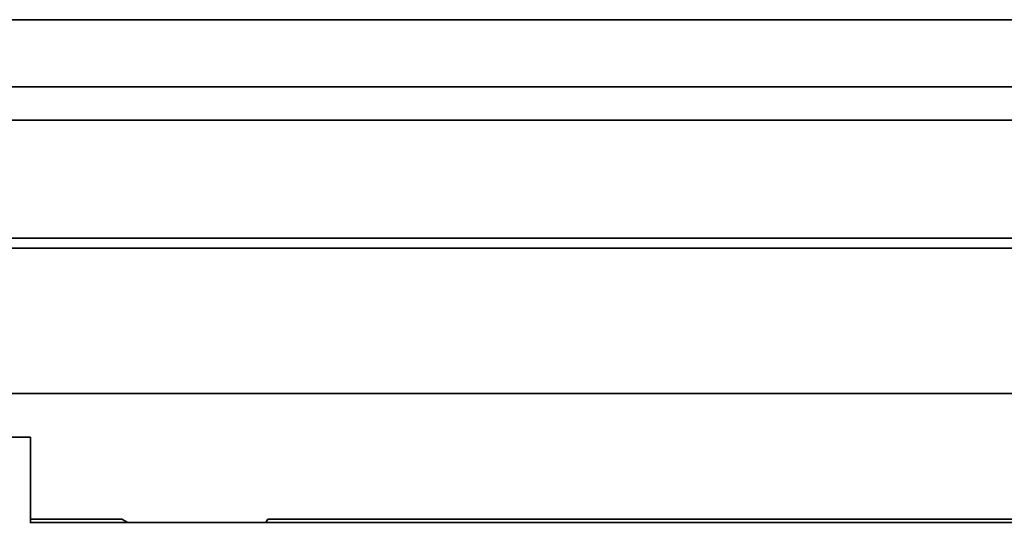
# Model space of a CAD drawing. Units: millimetres. Extents: x 0 to 841, y 0 to 594.
# Drawn here: x 188 to 233, y 466 to 489 of the extents above; entities that cross this region are included whole.
import ezdxf

# ---------------------------------------------------------------- set-up
doc = ezdxf.new("R2010")
doc.units = ezdxf.units.MM
doc.layers.add('Visible', color=7, linetype='Continuous', lineweight=35)

msp = doc.modelspace()

# ---------------------------------------------------------------- linework, layer by layer
at = {"layer": 'Visible'}
for p, q in [((552.8458, 488.9565), (165.8458, 488.9565)), ((552.8458, 485.8897), (165.8458, 485.8897)), ((552.8458, 484.3565), (165.8458, 484.3565)), ((276.1958, 478.9565), (175.5458, 478.9565)), ((541.5458, 478.5065), (175.5458, 478.5065)), ((541.5458, 471.8565), (175.5458, 471.8565)), ((188.8458, 469.8565), (180.8458, 469.8565)), ((188.8458, 469.8565), (188.8458, 469.1421)), ((188.8458, 466.3179), (188.8458, 469.1421)), ((188.8458, 465.9758), (188.8458, 466.3179)), ((193.0172, 466.1065), (188.8458, 466.1065)), ((188.8458, 465.9155), (188.8458, 465.9758)), ((548.8458, 465.9565), (188.8458, 465.9565)), ((193.2901, 465.9565), (193.0172, 466.1065)), ((199.6994, 466.1065), (199.6169, 465.9565)), ((287.1958, 466.1065), (199.6994, 466.1065))]:
    msp.add_line(p, q, dxfattribs=at)

doc.saveas('drawing.dxf')
